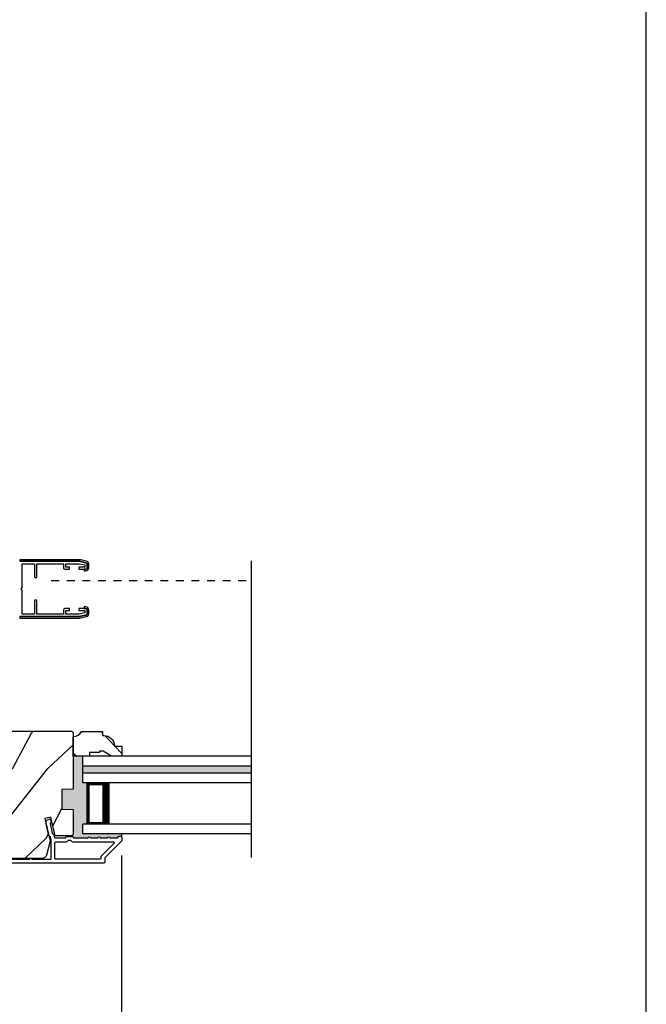
# Model space of a CAD drawing. Extents: x 0 to 68, y 0 to 44.
# Drawn here: x 60 to 68, y 7 to 19.7 of the extents above; entities that cross this region are included whole.
import ezdxf

# ---------------------------------------------------------------- set-up
doc = ezdxf.new("R2010")
doc.units = 0
doc.header["$LTSCALE"] = 2
doc.header["$MEASUREMENT"] = 0
doc.header["$PDMODE"] = 3
doc.linetypes.add('HIDDEN', pattern=[0.075, 0.05, -0.025])
doc.layers.get('0').update_dxf_attribs({"linetype": 'CONTINUOUS'})
doc.layers.get('DEFPOINTS').update_dxf_attribs({"color": 3, "linetype": 'CONTINUOUS'})
doc.layers.add('Dim', color=7, linetype='CONTINUOUS')
doc.styles.get("Standard").update_dxf_attribs({"font": 'arial.ttf'})
doc.dimstyles.get("Standard").update_dxf_attribs({"dimtxt": 0.24, "dimasz": 0.3, "dimexe": 0.0625, "dimexo": 0.18, "dimgap": 0.09, "dimtad": 0, "dimdec": 4, "dimzin": 0, "dimdsep": 46, "dimlunit": 4, "dimtxsty": 'Standard', "dimcen": 0, "dimadec": 5, "dimazin": 0, "dimtfac": 1, "dimtdec": 4, "dimtofl": 0, "dimtmove": 2, "dimatfit": 3, "dimfxl": 1, "dimtolj": 1, "dimtzin": 0, "dimarcsym": 0})

# ---------------------------------------------------------------- blocks, each defined once
blk = doc.blocks.new('*D374')
at = {"layer": 'DEFPOINTS', "color": 0, "transparency": 16777216}
for p in [(55.456, 9.133), (61.262, 9.133), (61.262, 6.644)]:
    blk.add_point(p, dxfattribs=at)
at = {"layer": 'Dim', "color": 0, "lineweight": -2, "transparency": 16777216}
for p, q in [((55.456, 8.953), (55.456, 6.581)), ((61.262, 8.953), (61.262, 6.581)), ((55.756, 6.644), (57.963, 6.644)), ((60.962, 6.644), (58.756, 6.644))]:
    blk.add_line(p, q, dxfattribs=at)
at = {"layer": 'Dim', "color": 0, "transparency": 16777216}
for points in [[(55.756, 6.694), (55.756, 6.594), (55.456, 6.644)], [(60.962, 6.694), (60.962, 6.594), (61.262, 6.644)]]:
    blk.add_solid(points, dxfattribs=at)
at = {"layer": 'Dim', "color": 0, "transparency": 16777216, "insert": (58.359, 6.644), "char_height": 0.24, "attachment_point": 5}
blk.add_mtext('\\A1;5{\\H1x;\\S13/16;}"', dxfattribs=at)

msp = doc.modelspace()

# ---------------------------------------------------------------- hatches: boundary and pattern name
h = msp.add_hatch()
h.set_pattern_fill('WOOD2', color=256, angle=205, style=0)
h.set_pattern_definition([(61.8699, (34.14856, 263.9996), (-1.87368671, -3.08047044), [0.5, -4.5]), (51.5651, (33.478, 264.0179), (0.4836882, 1.3289269), [1.118034, -1.118034]), (43.4349, (33.26668, 264.47107), (1.3899984, 1.75154305), [0.632456, -2.529822])])
edge = h.paths.add_edge_path()
edge.add_arc((59.33539, 8.9749), 0.06, 180.000744, 269.999256, ccw=False)
edge.add_line((59.27538, 8.9749), (59.27538, 9.0333))
edge.add_arc((59.30538, 9.0333), 0.03, 91.998781, 180.000628, ccw=False)
edge.add_line((59.30434, 9.06329), (59.35073, 9.06491))
edge.add_arc((59.35038, 9.0749), 0.01, 272.003309, 360.000141)
edge.add_line((59.36038, 9.0749), (59.36038, 9.1039))
edge.add_arc((59.37038, 9.1039), 0.01, 90.001058, 179.998942, ccw=False)
edge.add_line((59.37038, 9.1139), (59.49538, 9.1139))
edge.add_arc((59.49538, 9.1239), 0.01, 269.998681, 360.003)
edge.add_line((59.50538, 9.1239), (59.50538, 9.1819))
edge.add_arc((59.49538, 9.1819), 0.01, 359.997, 450.001319)
edge.add_line((59.49538, 9.1919), (59.22238, 9.1919))
edge.add_arc((59.22238, 9.2019), 0.01, 179.997001, 270.001319, ccw=False)
edge.add_line((59.21238, 9.2019), (59.21238, 9.37113))
edge.add_arc((59.22238, 9.37113), 0.01, 92.003309, 179.9993, ccw=False)
edge.add_line((59.22204, 9.38112), (59.38773, 9.38691))
edge.add_arc((59.38738, 9.3969), 0.01, 272.003309, 359.9993)
edge.add_line((59.39738, 9.3969), (59.39738, 9.55372))
edge.add_arc((59.45738, 9.55372), 0.06, 164.47629, 180.000291, ccw=False)
edge.add_line((59.39957, 9.56978), (59.41792, 9.63584))
edge.add_arc((59.36011, 9.6519), 0.06, 344.47658, 375.52342)
edge.add_line((59.41792, 9.66796), (59.39957, 9.73402))
edge.add_arc((59.45738, 9.75008), 0.06, 179.999709, 195.52371, ccw=False)
edge.add_line((59.39738, 9.75008), (59.39738, 9.77661))
edge.add_arc((59.45736, 9.77662), 0.05998, 164.49638, 180.002195, ccw=False)
edge.add_line((59.39957, 9.79265), (59.41793, 9.85887))
edge.add_arc((59.36012, 9.8749), 0.05999, 344.498575, 375.501425)
edge.add_line((59.41793, 9.89093), (59.39957, 9.95715))
edge.add_arc((59.45736, 9.97318), 0.05998, 179.997805, 195.50362, ccw=False)
edge.add_line((59.39738, 9.97319), (59.39738, 10.5199))
edge.add_arc((59.42738, 10.5199), 0.03, 90.000505, 179.999355, ccw=False)
edge.add_line((59.42738, 10.5499), (60.61238, 10.5499))
edge.add_arc((60.61238, 10.5199), 0.03, 0.000645, 89.999495, ccw=False)
edge.add_line((60.64238, 10.5199), (60.64238, 9.80496))
edge.add_line((60.64238, 9.80496), (60.49738, 9.7999))
edge.add_line((60.49738, 9.7999), (60.49738, 9.5499))
edge.add_line((60.49738, 9.5499), (60.64238, 9.54484))
edge.add_line((60.64238, 9.54484), (60.64238, 9.2339))
edge.add_arc((60.61238, 9.2339), 0.03, 270.001222, 359.998778, ccw=False)
edge.add_line((60.61238, 9.2039), (60.41097, 9.2039))
edge.add_line((60.41097, 9.2039), (60.35487, 9.4469))
edge.add_line((60.35487, 9.4469), (60.27887, 9.42935))
edge.add_line((60.27887, 9.42935), (60.34638, 9.1369))
edge.add_line((60.34638, 9.1369), (60.29882, 8.95937))
edge.add_arc((60.24086, 8.9749), 0.06, 269.99932, 345.000705, ccw=False)
edge.add_line((60.24086, 8.9149), (59.33538, 8.9149))
h = msp.add_hatch()
h.set_pattern_fill('WOOD2', color=256, angle=115, style=0)
h.set_pattern_definition([(331.8699, (33.0131, 265.01486), (-3.08047044, 1.87368671), [0.5, -4.5]), (321.5651, (33.03143, 265.68543), (1.3289269, -0.4836882), [1.118034, -1.118034]), (313.4349, (33.48458, 265.89674), (1.75154305, -1.3899984), [0.632456, -2.529822])])
edge = h.paths.add_edge_path()
edge.add_line((60.85338, 10.27677), (60.85338, 10.2299))
edge.add_line((60.85338, 10.2299), (60.64238, 10.2299))
edge.add_line((60.64238, 10.2299), (60.64238, 10.4814))
edge.add_arc((60.64213, 10.6064), 0.125, 270.116115, 330.000136)
edge.add_line((60.75038, 10.5439), (61.01738, 10.5439))
edge.add_line((61.01738, 10.5439), (61.01738, 10.4939))
edge.add_line((61.01738, 10.4939), (61.03367, 10.4939))
edge.add_arc((61.03367, 10.3539), 0.14, 4.219144, 90, ccw=False)
edge.add_line((61.1733, 10.3642), (61.1733, 10.3589))
edge.add_line((61.1733, 10.3589), (61.26738, 10.3589))
edge.add_line((61.26738, 10.3589), (61.26738, 10.2299))
edge.add_line((61.26738, 10.2299), (61.13438, 10.2299))
edge.add_line((61.13438, 10.2299), (61.02613, 10.2924))
edge.add_line((61.02613, 10.2924), (60.97926, 10.2924))
edge.add_line((60.97926, 10.2924), (60.97926, 10.27677))
edge.add_line((60.97926, 10.27677), (60.85338, 10.27677))
for points in [[(60.82238, 9.88615), (60.76738, 9.88615), (60.76738, 10.2299), (60.64238, 10.2299), (60.64238, 9.80496), (60.49738, 9.7999), (60.49738, 9.5499), (60.64238, 9.54484), (60.64238, 9.2339, -0.19890682), (60.6336, 9.21269), (60.63888, 9.19713, -0.20705665), (60.64236, 9.18998, 0.45739504), (60.65225, 9.17854), (60.83238, 9.17854, -1), (60.86238, 9.17854), (60.95738, 9.17854, -1), (60.98738, 9.17854), (61.08238, 9.17854, -1), (61.11238, 9.17854), (61.20738, 9.17854, 0.41421356), (61.21738, 9.18854), (61.21738, 9.1899, -0.41421356), (61.22738, 9.1999), (61.25738, 9.1999, -0.41421356), (61.26738, 9.1899), (61.26738, 9.2299), (60.76738, 9.2299), (60.76738, 9.3549), (60.82238, 9.3549)], [(62.93233, 10.01302), (62.93233, 10.10302), (60.76738, 10.10302), (60.76738, 10.01302)]]:
    msp.add_hatch(color=256).paths.add_polyline_path(points)

# ---------------------------------------------------------------- linework, layer by layer
for p, q in [((62.93233, 8.92849), (62.93233, 12.73444)), ((62.93233, 10.2299), (60.76738, 10.2299)), ((60.76738, 9.88615), (60.76738, 10.2299)), ((60.76738, 10.10302), (62.93233, 10.10302)), ((60.76738, 10.01302), (62.93233, 10.01302)), ((62.93233, 9.88615), (60.76738, 9.88615)), ((60.82238, 9.3549), (60.82238, 9.88615)), ((60.82238, 9.88615), (61.10844, 9.88615)), ((60.76738, 9.2299), (60.76738, 9.3549)), ((62.93233, 9.3549), (60.76738, 9.3549)), ((61.1081, 9.3549), (60.82238, 9.3549)), ((62.93233, 9.2299), (60.76738, 9.2299)), ((61.26738, 9.1899), (61.26738, 9.2299)), ((60.63888, 9.19713), (60.6336, 9.21269))]:
    msp.add_line(p, q)
at = {"linetype": 'HIDDEN'}
msp.add_line((60.3616, 12.48444), (62.93235, 12.48444), dxfattribs=at)
msp.add_lwpolyline([(34.00001, 44.00001), (34.00001, 0), (68.00002, 0), (68.00002, 44.00001)], close=True)
for points in [[(60.7393, 12.74701, 0.05482493), (60.71329, 12.74987), (59.9554, 12.74987), (59.9554, 12.73018), (60.71329, 12.73018, -0.05482493), (60.73502, 12.72779), (60.80613, 12.71196, -0.35140842), (60.82154, 12.69274), (60.82154, 12.64751, -0.41421356), (60.80185, 12.62782), (60.78217, 12.62782), (60.78217, 12.60814), (60.80185, 12.60814, 0.41421356), (60.84122, 12.64751), (60.84122, 12.69274, 0.35140842), (60.81041, 12.73117)], [(59.9554, 12.02152), (59.9554, 12.00184), (60.71329, 12.00184, 0.05482493), (60.7393, 12.0047), (60.81041, 12.02053, 0.35140842), (60.84122, 12.05896), (60.84122, 12.1042, 0.41421356), (60.80185, 12.14357), (60.78217, 12.14357), (60.78217, 12.12388), (60.80185, 12.12388, -0.41421356), (60.82154, 12.1042), (60.82154, 12.05896, -0.35140842), (60.80613, 12.03974), (60.73502, 12.02391, -0.05482493), (60.71329, 12.02152)], [(60.85338, 10.27677), (60.85338, 10.2299), (60.64238, 10.2299), (60.64238, 10.4814, 0.26740688), (60.75038, 10.5439), (61.01738, 10.5439), (61.01738, 10.4939), (61.03367, 10.4939, -0.39280632), (61.1733, 10.3642), (61.1733, 10.3589), (61.26738, 10.3589), (61.26738, 10.2299), (61.13438, 10.2299), (61.02613, 10.2924), (60.97926, 10.2924), (60.97926, 10.27677)], [(60.40738, 9.11854, -0.41421356), (60.41738, 9.12854), (60.53812, 9.12854, 0.21921663), (60.58372, 9.14954), (60.60665, 9.14954, 0.21921663), (60.65225, 9.12854), (61.15967, 9.12854, -0.66817864), (61.16674, 9.11147), (61.00031, 8.94504, 0.19891237), (60.99738, 8.93796), (60.99738, 8.9149, -0.41421356), (60.98738, 8.9049), (60.41738, 8.9049, -0.41421356), (60.40738, 8.9149)]]:
    msp.add_lwpolyline(points, format="xyb", close=True)
for points in [[(59.9554, 12.02152), (60.72212, 12.02152, 0.05482493), (60.7264, 12.02199), (60.80613, 12.03974, 0.35140842), (60.82154, 12.05896), (60.82154, 12.1042, 0.41421356), (60.80185, 12.12388), (60.71327, 12.12388), (60.71327, 12.09632), (60.79004, 12.09632), (60.79004, 12.06843), (60.72082, 12.05302), (60.54792, 12.05302), (60.54792, 12.09632), (60.59516, 12.09632), (60.59516, 12.12388), (60.53611, 12.12388, 0.41421356), (60.51642, 12.1042), (60.51642, 12.05302), (60.17587, 12.05302), (60.17587, 12.21837, 1), (60.14437, 12.21837), (60.14437, 12.05302), (59.98689, 12.05302), (59.98689, 12.35943), (59.97311, 12.37585), (59.98689, 12.39227), (59.98689, 12.69869), (60.14437, 12.69869), (60.14437, 12.53333, 1), (60.17587, 12.53333), (60.17587, 12.69869), (60.51642, 12.69869), (60.51642, 12.64751, 0.41421356), (60.53611, 12.62782), (60.59516, 12.62782), (60.59516, 12.65538), (60.54792, 12.65538), (60.54792, 12.69869), (60.72082, 12.69869), (60.79004, 12.68327), (60.79004, 12.65538), (60.71327, 12.65538), (60.71327, 12.62782), (60.80185, 12.62782, 0.41421356), (60.82154, 12.64751), (60.82154, 12.69274, 0.35140842), (60.80613, 12.71196), (60.7264, 12.72971, 0.05482493), (60.72212, 12.73018), (59.9554, 12.73018)], [(59.42738, 10.5499), (60.61238, 10.5499, -0.41420769), (60.64238, 10.5199), (60.64238, 9.80496), (60.49738, 9.7999), (60.49738, 9.5499), (60.64238, 9.54484), (60.64238, 9.2339, -0.41420107), (60.61238, 9.2039), (60.41097, 9.2039), (60.35487, 9.4469), (60.27887, 9.42935), (60.34638, 9.1369), (60.29882, 8.95937, -0.339461), (60.24086, 8.9149), (59.33538, 8.9149, -0.41420596)], [(59.63004, 8.9049), (60.07973, 8.9049, -0.57735027), (60.11437, 8.9049), (60.34738, 8.9049, 0.41421356), (60.35738, 8.9149), (60.35738, 9.16019, 0.05678412), (60.35713, 9.16244), (60.35124, 9.18794, 0.19891237), (60.3468, 9.19417), (60.33445, 9.20189, -0.19891237), (60.33001, 9.20812), (60.29467, 9.36115, -0.41421356), (60.33215, 9.42111), (60.33814, 9.4225, -0.41421356), (60.35013, 9.415), (60.35913, 9.37603), (60.35314, 9.37464, 0.41421356), (60.34564, 9.36265), (60.37406, 9.23954, 0.19891237), (60.37851, 9.23331), (60.39086, 9.2256, -0.19891237), (60.3953, 9.21937), (60.40294, 9.18629, 0.34921563), (60.41268, 9.17854), (60.53801, 9.17854, 0.41421356), (60.54801, 9.18854), (60.54801, 9.18954, -0.41421356), (60.55801, 9.19954), (60.63237, 9.19954, -0.37039498), (60.64225, 9.19105), (60.64225, 9.18854, 0.41421356), (60.65225, 9.17854), (60.83238, 9.17854, -1), (60.86238, 9.17854), (60.95738, 9.17854, -1), (60.98738, 9.17854), (61.08238, 9.17854, -1), (61.11238, 9.17854), (61.20738, 9.17854, 0.41421356), (61.21738, 9.18854), (61.21738, 9.1899, -0.41421356), (61.22738, 9.1999), (61.25738, 9.1999, -0.41421356), (61.26738, 9.1899), (61.26738, 9.14554, -0.19891237), (61.26446, 9.13847), (61.05031, 8.92432, 0.19891237), (61.04738, 8.91725), (61.04738, 8.8649, -0.41421356), (61.03738, 8.8549), (59.09738, 8.8549, -0.49314543)]]:
    msp.add_lwpolyline(points, format="xyb")
for points, const_width in [([(60.82238, 9.87115), (61.06343, 9.87115)], 0.03), ([(60.83751, 9.3699), (60.83751, 9.87115)], 0.03), ([(61.06344, 9.3549), (61.06344, 9.88615)], 0.09), ([(60.82238, 9.3699), (61.06343, 9.3699)], 0.03)]:
    msp.add_lwpolyline(points, dxfattribs=dict(const_width=const_width))

# ---------------------------------------------------------------- dimensions: what is measured, and where the dimension line sits
at = {"layer": 'Dim'}
dim = msp.add_linear_dim(base=(61.26249, 6.64383), p1=(55.4562, 9.13295), p2=(61.26249, 9.13295), dimstyle='Standard', override={"dimpost": '\\X'}, dxfattribs=at)
dim.commit()
dim.dimension.update_dxf_attribs({"geometry": '*D374', "text_midpoint": (58.35935, 6.64383)})

doc.saveas('drawing.dxf')
